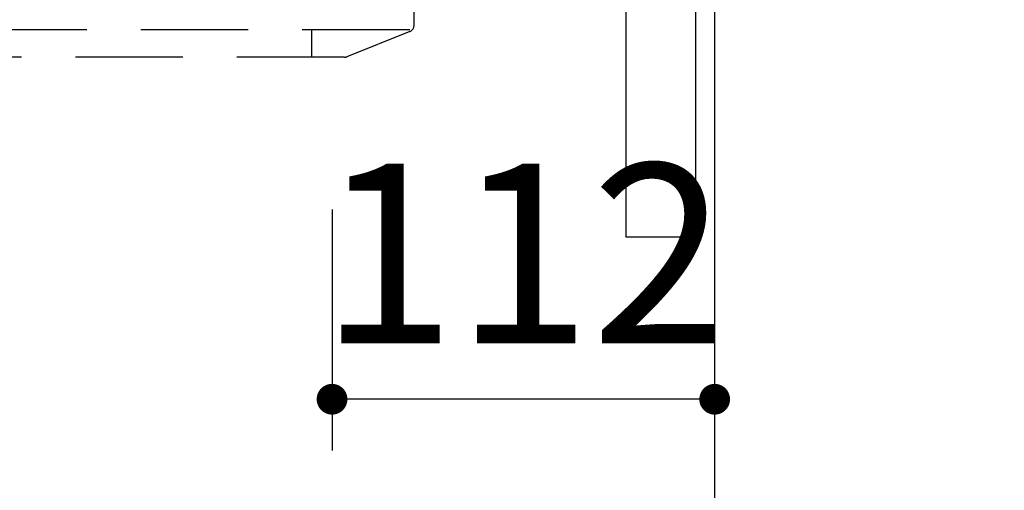
# Model space of a CAD drawing. Units: millimetres. Extents: x -164 to 6060, y -222 to 4490.
# Drawn here: x 970 to 1258, y 2528 to 2666 of the extents above; entities that cross this region are included whole.
import ezdxf

# ---------------------------------------------------------------- set-up
doc = ezdxf.new("R2010")
doc.units = ezdxf.units.MM
doc.header["$LTSCALE"] = 3.75
doc.linetypes.add('HIDDEN', pattern=[12.6, 8.4, -4.2])
doc.layers.get('0').update_dxf_attribs({"lineweight": 9})
for name, color, linetype, lineweight in [('GA', 134, 'Continuous', 9), ('GB', 214, 'Continuous', 9), ('サイドＡ', 136, 'Continuous', 9), ('上部マクイタ', 52, 'Continuous', 9)]:
    doc.layers.add(name, color=color, linetype=linetype, lineweight=lineweight)
doc.styles.get("Standard").update_dxf_attribs({"font": 'txt', "bigfont": 'bigfont'})
doc.styles.add('ＭＳ ゴシック', font='txt')
doc.dimstyles.get("Standard").update_dxf_attribs({"dimtxt": 0.18, "dimasz": 0.18, "dimexe": 0.18, "dimexo": 0.0625, "dimgap": 0.09, "dimtad": 0, "dimtih": 1, "dimtoh": 1, "dimdec": 4, "dimzin": 0, "dimdsep": 46, "dimtxsty": 'Standard', "dimcen": 0.09, "dimadec": 0, "dimazin": 0, "dimtfac": 1, "dimtdec": 4, "dimtofl": 0, "dimtmove": 0, "dimatfit": 3, "dimfxl": 1, "dimtolj": 1, "dimtzin": 0, "dimarcsym": 0})

# ---------------------------------------------------------------- blocks, each defined once
blk = doc.blocks.new('_DOT')
at = {"color": 0}
blk.add_line((-0.5, 0), (-1, 0), dxfattribs=at)
at = {"color": 0, "const_width": 0.5}
blk.add_lwpolyline([(-0.25, 0, 1), (0.25, 0, 1)], format="xyb", close=True, dxfattribs=at)
blk = doc.blocks.new('Dim1')
at = {"layer": 'GA', "color": 134, "linetype": 'Continuous', "lineweight": 30}
for p, q in [((1061.64, 2610.23), (1061.64, 2539.68)), ((1173.64, 2568.69), (1173.64, 2569.68)), ((1173.64, 2554.68), (1061.64, 2554.68))]:
    blk.add_line(p, q, dxfattribs=at)
at = {"layer": 'GA', "color": 134, "linetype": 'Continuous', "lineweight": 30, "xscale": 9, "yscale": 9, "zscale": 9}
for p, rotation in [((1061.64, 2554.68), 179.9999999999998), ((1173.64, 2554.68), 359.9999999999997)]:
    blk.add_blockref('_DOT', p, dxfattribs=dict(at, rotation=rotation))
at = {"layer": 'GA', "color": 134, "linetype": 'Continuous', "lineweight": 9, "insert": (1117.64, 2554.68), "char_height": 52.5, "width": 637.5, "attachment_point": 8, "style": 'ＭＳ ゴシック'}
blk.add_mtext('112', dxfattribs=at)
blk = doc.blocks.new('*G22')
at = {"layer": 'GB', "color": 214, "linetype": 'HIDDEN', "lineweight": 30}
for p, q in [((1085.64, 2664.08), (1085.64, 2674.73)), ((1084.38, 2662.73), (786.17, 2662.73)), ((1055.64, 2662.73), (1055.64, 2654.73)), ((1084.38, 2662.23), (1065.99, 2654.87)), ((1065.25, 2654.73), (805.64, 2654.73))]:
    blk.add_line(p, q, dxfattribs=at)
for centre, start, end in [((1083.64, 2664.08), 291.8014, 0), ((1065.25, 2656.73), 270, 291.8014), ((1065.25, 2656.73), 270, 291.8014)]:
    blk.add_arc(centre, 2, start, end, dxfattribs=at)

msp = doc.modelspace()

# ---------------------------------------------------------------- linework, layer by layer
at = {"layer": 'サイドＡ', "color": 136, "linetype": 'Continuous', "lineweight": 30}
msp.add_line((1173.636, 2692.729), (1173.636, 1619.729), dxfattribs=at)
at = {"layer": '上部マクイタ', "color": 52, "linetype": 'Continuous', "lineweight": 30}
for p, q in [((1168.136, 2602.229), (1168.136, 2692.729)), ((1147.636, 2674.729), (1147.636, 2602.229)), ((1147.636, 2602.229), (1168.136, 2602.229))]:
    msp.add_line(p, q, dxfattribs=at)

# ---------------------------------------------------------------- block references
msp.add_blockref('*G22', (0, 0))

# ---------------------------------------------------------------- dimensions: what is measured, and where the dimension line sits
at = {"layer": 'GA', "color": 134, "linetype": 'Continuous', "lineweight": 30}
dim = msp.add_linear_dim(base=(1061.636, 2554.675), p1=(1173.636, 2553.689), p2=(1061.636, 2625.229), angle=180, dimstyle='Standard', override={"dimscale": 1, "dimtxt": 52.5, "dimasz": 9, "dimexe": 15, "dimexo": 15, "dimgap": 0, "dimtad": 1, "dimtih": 0, "dimtoh": 0, "dimdec": 2, "dimzin": 8, "dimtxsty": 'ＭＳ ゴシック', "dimblk1": 'DOT', "dimblk2": 'DOT', "dimsah": 1, "dimse1": 0, "dimse2": 0, "dimtix": 0, "dimtofl": 1, "dimtmove": 1, "dimatfit": 2, "dimtzin": 8}, dxfattribs=at)
dim.commit()
dim.dimension.update_dxf_attribs({"geometry": 'Dim1', "text_midpoint": (1117.636, 2554.675), "dimtype": 160, "text_rotation": 360})

doc.saveas('drawing.dxf')
